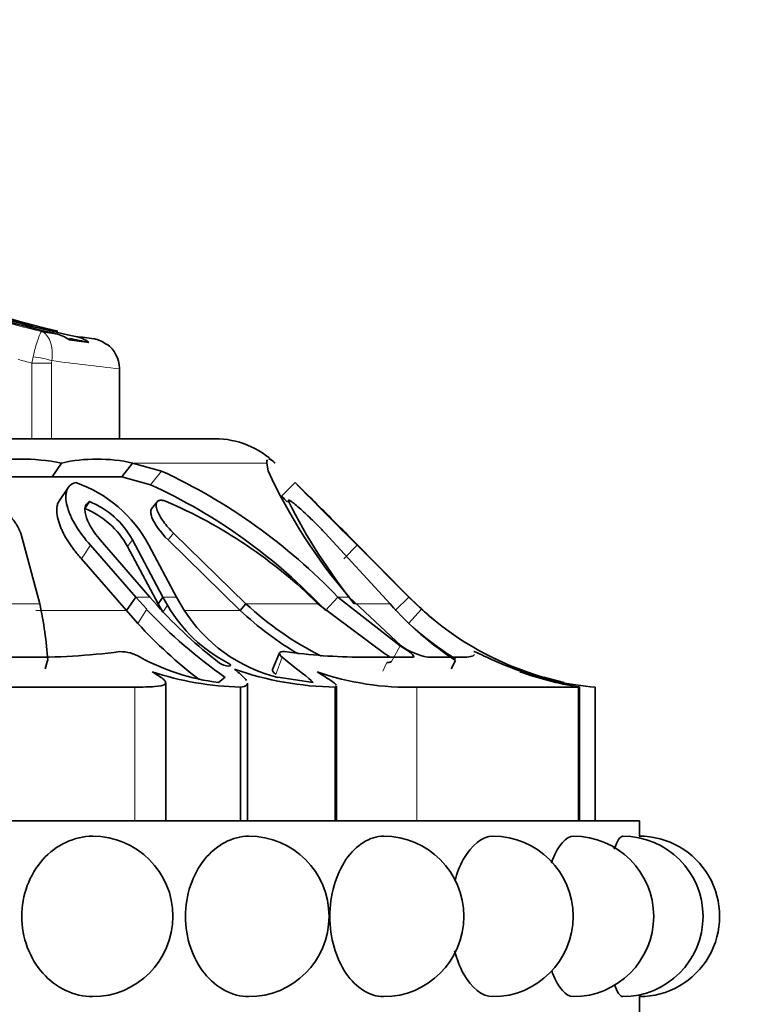
# Model space of a CAD drawing. Units: millimetres. Extents: x 0 to 1478, y 0 to 1758.
# Drawn here: x 597 to 616, y 1209 to 1235 of the extents above; entities that cross this region are included whole.
import ezdxf
from ezdxf import colors
from ezdxf.entities.mleader import LeaderData, LeaderLine
from ezdxf.math import Vec2, Vec3

# ---------------------------------------------------------------- set-up
doc = ezdxf.new("R2010")
doc.units = ezdxf.units.MM
doc.layers.add('DV1_Défaut', color=7, linetype='Continuous')
doc.layers.add('Défaut', color=7, linetype='Continuous')

# ---------------------------------------------------------------- blocks, each defined once
blk = doc.blocks.new('_DOT')
at = {"color": 0}
blk.add_line((0, 0), (-1, 0), dxfattribs=at)
at = {"color": 0, "const_width": 0.333}
blk.add_lwpolyline([(-0.1665, 0, 1), (0.1665, 0, 1)], format="xyb", close=True, dxfattribs=at)
blk = doc.blocks.new('SE')
at = {"layer": 'DV1_Défaut', "color": 7, "linetype": 'Continuous', "lineweight": 35}
for p, q in [((597.442, 1226.376), (597.818, 1226.32)), ((598.675, 1226.094), (598.168, 1226.156)), ((599.478, 1223.573), (599.478, 1225.411)), ((566.978, 1223.573), (601.978, 1223.573)), ((597.717, 1222.577), (597.963, 1222.936)), ((599.543, 1222.577), (599.823, 1222.936)), ((600.581, 1222.726), (599.823, 1222.936)), ((603.333, 1222.936), (603.368, 1222.728)), ((597.717, 1222.577), (595.581, 1222.577)), ((599.543, 1222.577), (597.717, 1222.577)), ((600.29, 1222.367), (599.543, 1222.577)), ((598.148, 1222.308), (597.908, 1221.954)), ((603.722, 1222.069), (604.072, 1222.426)), ((598.569, 1221.748), (598.693, 1221.926)), ((600.461, 1221.92), (600.319, 1221.742)), ((597.395, 1219.254), (596.897, 1221.1)), ((600.89, 1221.1), (602.785, 1219.254)), ((606.556, 1219.254), (604.864, 1221.1)), ((599.904, 1219.428), (598.722, 1220.784)), ((598.976, 1220.928), (600.276, 1219.428)), ((600.489, 1219.254), (599.688, 1220.752)), ((600.617, 1219.428), (599.817, 1220.928)), ((600.247, 1220.785), (600.973, 1219.428)), ((600.75, 1220.923), (602.638, 1219.079)), ((605.576, 1220.928), (607.061, 1219.428)), ((607.061, 1219.428), (605.576, 1220.928)), ((607.049, 1219.428), (605.7, 1220.784)), ((599.659, 1219.079), (598.484, 1220.432)), ((599.659, 1219.079), (599.904, 1219.428)), ((600.191, 1219.108), (599.904, 1219.428)), ((600.276, 1219.428), (600.462, 1219.215)), ((600.489, 1219.254), (600.617, 1219.428)), ((600.613, 1219.034), (600.489, 1219.254)), ((600.736, 1219.215), (600.617, 1219.428)), ((600.973, 1219.428), (601.156, 1219.108)), ((602.638, 1219.079), (602.785, 1219.254)), ((606.416, 1217.95), (604.67, 1219.254)), ((604.865, 1219.079), (605.193, 1219.428)), ((606.826, 1218.152), (605.193, 1219.428)), ((605.487, 1219.428), (606.846, 1218.152)), ((606.691, 1219.079), (607.049, 1219.428)), ((607.382, 1219.108), (607.049, 1219.428)), ((607.061, 1219.428), (607.277, 1219.215)), ((599.959, 1218.739), (599.659, 1219.079)), ((603.667, 1217.971), (603.483, 1217.532)), ((594.442, 1217.853), (597.019, 1217.853)), ((597.537, 1217.552), (597.601, 1217.772)), ((605.816, 1217.853), (607.134, 1217.853)), ((607.544, 1217.853), (608.434, 1217.853)), ((608.156, 1217.552), (608.272, 1217.772)), ((600.689, 1213.573), (600.689, 1217.187)), ((602.069, 1217.193), (602.244, 1217.329)), ((602.828, 1213.573), (602.828, 1217.18)), ((603.626, 1217.329), (604.543, 1217.193)), ((611.104, 1217.193), (610.58, 1217.329)), ((599.878, 1217.073), (589.7, 1217.073)), ((602.647, 1217.073), (602.647, 1213.573)), ((605.122, 1217.073), (605.122, 1213.573)), ((605.155, 1213.573), (605.155, 1217.109)), ((611.478, 1217.073), (607.262, 1217.073)), ((611.512, 1213.573), (611.512, 1217.079)), ((611.923, 1217.073), (611.923, 1213.573)), ((555.878, 1213.573), (613.078, 1213.573)), ((613.078, 1213.173), (613.078, 1213.573)), ((613.078, 1208.573), (613.078, 1208.973))]:
    blk.add_line(p, q, dxfattribs=at)
at = {"layer": 'DV1_Défaut', "color": 7, "linetype": 'Continuous', "lineweight": 18}
for p, q in [((597.19, 1225.553), (597.219, 1225.715)), ((597.19, 1223.573), (597.19, 1225.553)), ((597.19, 1225.553), (597.705, 1225.553)), ((597.71, 1225.615), (597.705, 1225.553)), ((597.705, 1225.553), (597.705, 1223.573)), ((603.333, 1222.936), (599.823, 1222.936)), ((597.717, 1222.577), (595.581, 1222.577)), ((599.543, 1222.577), (597.717, 1222.577)), ((600.29, 1222.367), (600.581, 1222.726)), ((600.75, 1220.923), (600.89, 1221.1)), ((598.484, 1220.432), (598.722, 1220.784)), ((599.688, 1220.752), (599.817, 1220.928)), ((605.346, 1220.432), (605.7, 1220.784)), ((597.395, 1219.254), (594.188, 1219.254)), ((600.276, 1219.428), (599.904, 1219.428)), ((600.613, 1219.034), (600.736, 1219.215)), ((600.973, 1219.428), (600.617, 1219.428)), ((604.67, 1219.254), (602.785, 1219.254)), ((605.487, 1219.428), (605.193, 1219.428)), ((606.556, 1219.254), (605.622, 1219.254)), ((607.061, 1219.428), (607.049, 1219.428)), ((599.659, 1219.079), (597.292, 1219.079)), ((599.959, 1218.739), (600.191, 1219.108)), ((602.638, 1219.079), (601.167, 1219.079)), ((607.044, 1218.739), (607.382, 1219.108)), ((606.589, 1217.723), (606.826, 1218.152)), ((603.567, 1217.404), (603.739, 1217.853)), ((606.365, 1217.493), (606.469, 1217.715)), ((599.878, 1217.073), (599.878, 1213.573)), ((607.262, 1217.073), (607.262, 1213.573)), ((611.478, 1217.073), (611.478, 1213.573))]:
    blk.add_line(p, q, dxfattribs=at)
for centre, radius, start, end in [((602.961, 1249.192), 23.475, 243.7558, 256.4025), ((603.309, 1250.721), 25.901, 255.5055, 256.3334), ((605.343, 1281.555), 56.458, 262.2304, 264.038)]:
    blk.add_arc(centre, radius, start, end, dxfattribs=at)
at = {"layer": 'DV1_Défaut', "color": 7, "linetype": 'Continuous', "lineweight": 35}
for centre, radius, start, end in [((597.625, 1225.452), 0.89, 52.3879, 77.478), ((604.288, 1271.963), 46.1, 262.579, 263.17), ((598.164, 1225.426), 0.841, 52.5548, 78.3537), ((598.654, 1225.404), 0.801, 52.7027, 79.1457), ((598.678, 1225.402), 0.8, 0.9095, 54.0998), ((601.978, 1221.317), 2.255, 45.8904, 90), ((596.875, 1217.333), 5.708, 79.013, 100.987), ((598.893, 1218.788), 4.251, 77.3618, 102.6382), ((594.059, 1208.731), 15.441, 43.853, 65.0114), ((616.331, 1228.72), 14.281, 204.8081, 220.5924), ((597.216, 1219.187), 3.426, 27.7845, 70.9499), ((594.245, 1209.132), 14.551, 43.1278, 65.4514), ((699.985, 1315.914), 133.938, 224.26656, 225.25568), ((483.411, 1099.099), 172.536, 45.38895, 45.62619), ((693.617, 1309.614), 125.48, 224.24135, 224.3385), ((597.903, 1219.904), 2.171, 28.1651, 68.6474), ((595.661, 1210.182), 12.785, 45.2008, 66.8797), ((617.132, 1228.53), 14.783, 206.4738, 218.8657), ((755.59, 1371.488), 212.538, 224.72431, 225.10406), ((597.737, 1219.686), 2.224, 28.6506, 68.0158), ((587.964, 1217.185), 9.655, 3.4856, 12.3744), ((609.393, 1227.228), 11.999, 221.9016, 232.5537), ((604.127, 1221.177), 3.917, 210.0476, 242.5105), ((608.388, 1225.244), 8.202, 226.9119, 243.7718), ((612.749, 1224.689), 8.24, 221.2757, 237.0918), ((612.745, 1224.971), 7.94, 226.4645, 230.0523), ((612.745, 1224.971), 7.94, 226.472, 230.0461), ((609.747, 1228.059), 13.094, 223.1278, 235.0377), ((604.596, 1221.279), 4.068, 212.2483, 256.2041), ((608.399, 1225.181), 8.392, 226.6485, 239.6488), ((612.785, 1225.055), 8.035, 227.7438, 254.0735), ((609.096, 1227.112), 12.393, 222.5011, 232.5588), ((612.767, 1225.023), 8.499, 228.6203, 238.0253), ((597.207, 1235.301), 17.449, 269.3838, 277.502), ((599.506, 1217.033), 0.968, 57.8422, 91.2542), ((605.978, 1233.842), 15.99, 262.1675, 269.4179), ((607.932, 1219.722), 1.909, 235.3237, 258.2596), ((602.785, 1222.923), 5.774, 241.4089, 262.8776), ((612.616, 1225.226), 8.174, 244.4295, 259.3397), ((612.745, 1224.971), 7.94, 243.9518, 246.2852), ((612.745, 1224.971), 7.94, 243.9519, 246.2852), ((602.821, 1224.935), 7.864, 251.5542, 268.734), ((605.264, 1225.512), 8.441, 250.8093, 269.0339), ((607.041, 1224.342), 7.273, 250.778, 271.7419), ((612.724, 1224.938), 7.901, 248.1818, 249.573), ((612.637, 1225.617), 8.575, 251.7365, 265.2195), ((612.891, 1225.726), 8.76, 250.3788, 260.7097), ((612.891, 1225.726), 8.76, 260.7228, 260.9378), ((598.778, 1211.073), 2.1, 270, 89.9647), ((602.862, 1211.073), 2.1, 270, 89.9758), ((606.387, 1211.073), 2.1, 270, 89.9789), ((609.247, 1211.073), 2.1, 270, 89.9796), ((611.353, 1211.073), 2.1, 270, 89.9798), ((612.644, 1211.073), 2.1, 270, 89.9802), ((613.078, 1211.073), 2.1, 270, 90.0229)]:
    blk.add_arc(centre, radius, start, end, dxfattribs=at)
for centre, major_axis, ratio, start_param, end_param in [((603.626, 1251.346), (0, -25.614), 0.999391, 5.628718, 6.05621), ((603.388, 1251.346), (0, -25.614), 0.986996, 5.704993, 6.081869), ((603.128, 1251.346), (0, -25.614), 0.973379, 5.846375, 6.068562), ((603.388, 1251.346), (0, -25.7), 0.986996, 6.075987, 6.096273)]:
    blk.add_ellipse(centre, major_axis=major_axis, ratio=ratio, start_param=start_param, end_param=end_param, dxfattribs=at)
at = {"layer": 'DV1_Défaut', "color": 7, "linetype": 'Continuous', "lineweight": 18}
blk.add_ellipse((597.357, 1225.615), major_axis=(-0.493, 0.081), ratio=0.159588, start_param=3.942706, end_param=5.023162, dxfattribs=at)
for points in [[(597.219, 1225.715), (597.262, 1225.897), (597.308, 1226.062), (597.389, 1226.3), (597.422, 1226.369), (597.442, 1226.376)], [(597.442, 1226.376), (597.539, 1226.345), (597.619, 1226.253), (597.716, 1225.979), (597.731, 1225.801), (597.71, 1225.615)]]:
    blk.add_open_spline(points, degree=3, knots=[0, 0, 0, 0, 0.5, 0.5, 1, 1, 1, 1], dxfattribs=at)
at = {"layer": 'DV1_Défaut', "color": 7, "linetype": 'Continuous', "lineweight": 35}
for points in [[(603.349, 1223.022), (603.337, 1223.006), (603.331, 1222.977), (603.333, 1222.936)], [(603.549, 1222.936), (603.477, 1223.005), (603.422, 1223.04), (603.385, 1223.04)], [(603.739, 1217.853), (603.628, 1217.944), (603.637, 1218.022), (603.799, 1218.001)], [(608.434, 1217.853), (608.629, 1217.853), (608.738, 1217.877), (608.762, 1217.928)], [(608.752, 1218.001), (608.74, 1218.022), (608.898, 1217.944), (609.088, 1217.853)], [(604.543, 1217.193), (604.439, 1217.313), (604.15, 1217.515), (603.739, 1217.853)], [(605.155, 1217.106), (605.155, 1217.092), (605.144, 1217.081), (605.122, 1217.073)], [(612.644, 1208.973), (612.575, 1208.973), (612.499, 1209.088), (612.429, 1209.293)]]:
    blk.add_open_spline(points, degree=3, dxfattribs=at)
for points, knots in [([(598.722, 1220.784), (598.568, 1220.956), (598.443, 1221.122), (598.295, 1221.364), (598.252, 1221.443), (598.198, 1221.56), (598.182, 1221.599), (598.152, 1221.676), (598.14, 1221.71), (598.101, 1221.835), (598.085, 1221.912), (598.076, 1222.018), (598.075, 1222.051), (598.079, 1222.115), (598.082, 1222.14), (598.121, 1222.31), (598.202, 1222.394), (598.334, 1222.426)], [0, 0, 0, 0, 0.25, 0.25, 0.375, 0.375, 0.4375, 0.4375, 0.5, 0.5, 0.625, 0.625, 0.6875, 0.6875, 0.75, 0.75, 1, 1, 1, 1]), ([(596.897, 1221.1), (596.887, 1221.125), (596.869, 1221.174), (596.832, 1221.25), (596.787, 1221.326), (596.718, 1221.429), (596.616, 1221.554), (596.464, 1221.698), (596.292, 1221.826), (596.116, 1221.914), (595.964, 1221.959), (595.838, 1221.969), (595.773, 1221.95), (595.741, 1221.94)], [0, 0, 0, 0, 0.062521, 0.124651, 0.186828, 0.249479, 0.376905, 0.498065, 0.629175, 0.748129, 0.834375, 0.91566, 1, 1, 1, 1]), ([(598.484, 1220.432), (598.451, 1220.469), (598.386, 1220.544), (598.296, 1220.656), (598.215, 1220.766), (598.141, 1220.875), (598.075, 1220.982), (598.017, 1221.088), (597.967, 1221.193), (597.924, 1221.296), (597.873, 1221.443), (597.831, 1221.625), (597.838, 1221.795), (597.872, 1221.898), (597.897, 1221.94), (597.908, 1221.954)], [0, 0, 0, 0, 0.068644, 0.1358231, 0.2017743, 0.2667398, 0.3309647, 0.3946952, 0.4581752, 0.5216445, 0.5853357, 0.7369952, 0.8776549, 0.9563643, 1, 1, 1, 1]), ([(598.693, 1221.926), (598.66, 1221.91), (598.634, 1221.889), (598.596, 1221.832), (598.583, 1221.791), (598.574, 1221.72), (598.575, 1221.681), (598.588, 1221.596), (598.6, 1221.547), (598.679, 1221.32), (598.797, 1221.129), (598.976, 1220.928)], [0, 0, 0, 0, 0.125, 0.125, 0.25, 0.25, 0.375, 0.375, 0.5, 0.5, 1, 1, 1, 1]), ([(600.681, 1221.94), (600.663, 1221.945), (600.627, 1221.956), (600.58, 1221.964), (600.539, 1221.964), (600.504, 1221.956), (600.477, 1221.94), (600.444, 1221.903), (600.428, 1221.826), (600.461, 1221.698), (600.529, 1221.554), (600.627, 1221.404), (600.746, 1221.25), (600.842, 1221.15), (600.89, 1221.1)], [0, 0, 0, 0, 0.043114, 0.084497, 0.125116, 0.16599, 0.208119, 0.252418, 0.371266, 0.502371, 0.623426, 0.750846, 0.875489, 1, 1, 1, 1]), ([(604.864, 1221.1), (604.841, 1221.125), (604.793, 1221.174), (604.719, 1221.25), (604.644, 1221.326), (604.54, 1221.429), (604.411, 1221.554), (604.255, 1221.698), (604.11, 1221.826), (603.999, 1221.914), (603.929, 1221.959), (603.894, 1221.969), (603.897, 1221.95), (603.899, 1221.94)], [0, 0, 0, 0, 0.062521, 0.124651, 0.186828, 0.249479, 0.376905, 0.498065, 0.629175, 0.748129, 0.834375, 0.91566, 1, 1, 1, 1]), ([(600.319, 1221.742), (600.318, 1221.74), (600.316, 1221.739), (600.3, 1221.714), (600.294, 1221.683), (600.297, 1221.628), (600.3, 1221.607), (600.31, 1221.564), (600.319, 1221.536), (600.393, 1221.342), (600.556, 1221.117), (600.75, 1220.923)], [0, 0, 0, 0, 0.012123, 0.012123, 0.176769, 0.176769, 0.259092, 0.259092, 0.341415, 0.341415, 1, 1, 1, 1]), ([(606.558, 1217.853), (606.556, 1217.854), (606.537, 1217.869), (606.494, 1217.902), (606.442, 1217.934), (606.416, 1217.95)], [0, 0, 0, 0, 0.045152, 0.519816, 1, 1, 1, 1]), ([(607.134, 1217.853), (607.166, 1217.853), (607.181, 1217.86), (607.177, 1217.89), (607.155, 1217.915), (607.06, 1218.001), (606.959, 1218.069), (606.826, 1218.152)], [0, 0, 0, 0, 0.25, 0.25, 0.5, 0.5, 1, 1, 1, 1]), ([(602.097, 1217.702), (602.15, 1217.662), (602.269, 1217.623), (602.413, 1217.623), (602.395, 1217.662), (602.319, 1217.702)], [0, 0, 0, 0, 0.5, 0.5, 1, 1, 1, 1]), ([(606.469, 1217.715), (606.484, 1217.716), (606.513, 1217.717), (606.548, 1217.724), (606.575, 1217.734), (606.587, 1217.743), (606.592, 1217.747)], [0, 0, 0, 0, 0.257492, 0.51252, 0.766487, 1, 1, 1, 1]), ([(600.332, 1217.475), (600.403, 1217.433), (600.464, 1217.395), (600.565, 1217.326), (600.607, 1217.295), (600.665, 1217.24), (600.682, 1217.216), (600.692, 1217.175), (600.684, 1217.158), (600.624, 1217.115), (600.534, 1217.098), (600.262, 1217.077), (600.087, 1217.073), (599.878, 1217.073)], [0, 0, 0, 0, 0.125, 0.125, 0.25, 0.25, 0.375, 0.375, 0.5, 0.5, 0.75, 0.75, 1, 1, 1, 1]), ([(602.489, 1217.54), (602.582, 1217.464), (602.657, 1217.399), (602.751, 1217.307), (602.78, 1217.274), (602.799, 1217.245)], [0, 0, 0, 0, 0.5982089, 0.5982089, 1, 1, 1, 1]), ([(603.567, 1217.404), (603.555, 1217.414), (603.532, 1217.433), (603.507, 1217.461), (603.49, 1217.486), (603.481, 1217.508), (603.48, 1217.523), (603.482, 1217.531), (603.483, 1217.533)], [0, 0, 0, 0, 0.202507, 0.395585, 0.582357, 0.76625, 0.950848, 1, 1, 1, 1]), ([(604.647, 1217.475), (604.848, 1217.348), (604.995, 1217.258), (605.117, 1217.165), (605.141, 1217.141), (605.15, 1217.122)], [0, 0, 0, 0, 0.683955, 0.683955, 1, 1, 1, 1]), ([(602.828, 1217.172), (602.828, 1217.151), (602.819, 1217.134), (602.77, 1217.099), (602.72, 1217.084), (602.647, 1217.073)], [0, 0, 0, 0, 0.39766, 0.39766, 1, 1, 1, 1]), ([(596.922, 1211.073), (596.922, 1211.627), (597.128, 1212.17), (597.819, 1212.945), (598.303, 1213.172), (598.777, 1213.173), (598.778, 1213.173), (598.778, 1213.173)], [0, 0, 0, 0, 0.499893, 0.499893, 0.999786, 0.999786, 1, 1, 1, 1]), ([(601.205, 1211.073), (601.205, 1211.627), (601.391, 1212.17), (602.01, 1212.945), (602.441, 1213.172), (602.861, 1213.173)], [0, 0, 0, 0, 0.5, 0.5, 1, 1, 1, 1]), ([(604.979, 1211.073), (604.979, 1211.627), (605.139, 1212.17), (605.668, 1212.945), (606.034, 1213.172), (606.387, 1213.173), (606.387, 1213.173), (606.387, 1213.173)], [0, 0, 0, 0, 0.499917, 0.499917, 0.999833, 0.999833, 1, 1, 1, 1]), ([(608.253, 1212.003), (608.309, 1212.208), (608.383, 1212.396), (608.682, 1212.945), (608.972, 1213.172), (609.246, 1213.173), (609.246, 1213.173), (609.246, 1213.173)], [0, 0, 0, 0, 0.294056, 0.294056, 0.999692, 0.999692, 1, 1, 1, 1]), ([(610.777, 1212.47), (610.788, 1212.5), (610.799, 1212.529), (610.961, 1212.945), (611.166, 1213.172), (611.353, 1213.173), (611.353, 1213.173), (611.353, 1213.173)], [0, 0, 0, 0, 0.068053, 0.068053, 0.999477, 0.999477, 1, 1, 1, 1]), ([(612.423, 1212.834), (612.495, 1213.051), (612.574, 1213.172), (612.644, 1213.173), (612.644, 1213.173), (612.644, 1213.173)], [0, 0, 0, 0, 0.999049, 0.999049, 1, 1, 1, 1]), ([(598.776, 1208.973), (598.298, 1208.973), (597.819, 1209.2), (597.129, 1209.974), (596.922, 1210.518), (596.922, 1211.073)], [0, 0, 0, 0, 0.4993581, 0.4993581, 1, 1, 1, 1]), ([(602.861, 1208.973), (602.437, 1208.973), (602.01, 1209.2), (601.391, 1209.974), (601.205, 1210.518), (601.205, 1211.073)], [0, 0, 0, 0, 0.4994693, 0.4994693, 1, 1, 1, 1]), ([(606.387, 1208.973), (606.031, 1208.973), (605.668, 1209.2), (605.14, 1209.974), (604.979, 1210.518), (604.979, 1211.073)], [0, 0, 0, 0, 0.499533, 0.499533, 1, 1, 1, 1]), ([(609.246, 1208.973), (608.97, 1208.973), (608.682, 1209.2), (608.38, 1209.755), (608.304, 1209.952), (608.246, 1210.168)], [0, 0, 0, 0, 0.696787, 0.696787, 1, 1, 1, 1]), ([(611.353, 1208.973), (611.164, 1208.973), (610.961, 1209.2), (610.802, 1209.608), (610.794, 1209.629), (610.786, 1209.651)], [0, 0, 0, 0, 0.947983, 0.947983, 1, 1, 1, 1])]:
    blk.add_open_spline(points, degree=3, knots=knots, dxfattribs=at)

msp = doc.modelspace()

# ---------------------------------------------------------------- block references
at = {"layer": 'Défaut'}
msp.add_blockref('SE', (0, 0), dxfattribs=at)

# ---------------------------------------------------------------- leaders
at = {"layer": 'Défaut', "color": 7, "linetype": 'Continuous', "lineweight": 18}
ml = msp.add_multileader_mtext('Standard', dxfattribs=at)
ml.set_content('{\\pxsm0.9;\\fSolid Edge ISO|b1||i0||c0|p34;\\W1.;27/09/2010\\P}', color=256)
ml.set_leader_properties()
ml.set_arrow_properties(name='DOT')
ml.build(insert=Vec2(0, 0))
ml.multileader.update_dxf_attribs({"leader_type": 0, "dogleg_length": 0, "arrow_head_size": 12})
ctx = ml.context
ctx.base_point, ctx.char_height, ctx.arrow_head_size, ctx.landing_gap_size = Vec3(1390.407, 1750.708), 12, 12, 4.2
notes = []
notes.append((ctx, [(0, (0, 0, 0), (0, 0), (1, 0), 1, [])]))
ctx.mtext.insert = Vec3(1392.407, 1756.828)
for ctx, leaders in notes:
    for number, flags, end, landing, length, lines in leaders:
        leader = LeaderData()
        leader.index, (leader.has_last_leader_line, leader.has_dogleg_vector, leader.attachment_direction) = number, flags
        leader.last_leader_point, leader.dogleg_vector, leader.dogleg_length = Vec3(end), Vec3(landing), length
        for number, points, colour, breaks in lines:
            line = LeaderLine()
            line.index, line.vertices, line.color, line.breaks = number, Vec3.list(points), colors.encode_raw_color(colour), breaks
            leader.lines.append(line)
        ctx.leaders.append(leader)

doc.saveas('drawing.dxf')
